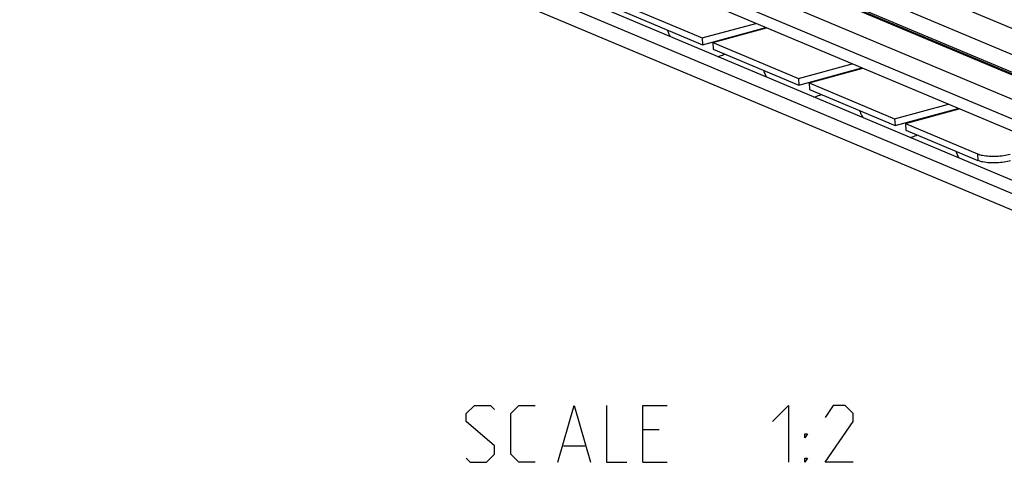
# Model space of a CAD drawing. Extents: x 0 to 1418, y 0 to 841.
# Drawn here: x 542 to 594, y 60 to 84 of the extents above; entities that cross this region are included whole.
import ezdxf

# ---------------------------------------------------------------- set-up
doc = ezdxf.new("R2010")
doc.units = 0
doc.header["$LTSCALE"] = 65.395
doc.layers.get('0').update_dxf_attribs({"linetype": 'CONTINUOUS'})

msp = doc.modelspace()

# ---------------------------------------------------------------- linework, layer by layer
at = {"color": 7, "linetype": 'CONTINUOUS'}
for p, q in [((426.615, 153.9874), (646.2893, 61.6192)), ((644.6986, 53.5342), (419.4862, 148.231)), ((646.4696, 53.5048), (420.2934, 148.607)), ((645.644, 59.5594), (436.1608, 147.6425)), ((420.7544, 146.8426), (647.1382, 51.6532)), ((644.8473, 56.7932), (435.3641, 144.8763)), ((573.4544, 84.8404), (577.9838, 82.9359)), ((577.9838, 82.9359), (580.8293, 83.7114)), ((578.55, 82.6979), (581.3954, 83.4733)), ((577.9838, 82.9359), (578.0035, 82.5816)), ((578.55, 82.6979), (583.0794, 80.7934)), ((578.55, 82.6979), (578.5697, 82.3435)), ((583.0794, 80.7934), (585.9248, 81.5688)), ((583.6455, 80.5553), (586.491, 81.3308)), ((583.0794, 80.7934), (583.099, 80.439)), ((583.6455, 80.5553), (588.1749, 78.6508)), ((583.6455, 80.5553), (583.6652, 80.2009)), ((588.1749, 78.6508), (591.0203, 79.4263)), ((588.7411, 78.4128), (591.5865, 79.1882)), ((588.1749, 78.6508), (588.1946, 78.2964)), ((588.7411, 78.4128), (592.5627, 76.8058)), ((588.7411, 78.4128), (588.7608, 78.0584))]:
    msp.add_line(p, q, dxfattribs=at)
at = {"color": 9, "linetype": 'CONTINUOUS'}
for p, q in [((645.2543, 59.5881), (435.7711, 147.6712)), ((645.3421, 59.599), (435.8589, 147.6821)), ((644.467, 58.6265), (434.9838, 146.7096)), ((644.4123, 57.6124), (434.9291, 145.6955)), ((647.3886, 59.7693), (583.6273, 86.5795)), ((592.5627, 76.8058), (592.5824, 76.4514))]:
    msp.add_line(p, q, dxfattribs=at)
at = {"color": 3, "linetype": 'CONTINUOUS'}
for p, q in [((573.4741, 84.4861), (578.0035, 82.5816)), ((578.0035, 82.5816), (581.3484, 83.4931)), ((578.5697, 82.3435), (583.099, 80.439)), ((583.099, 80.439), (586.4439, 81.3505)), ((583.6652, 80.2009), (588.1946, 78.2964)), ((588.1946, 78.2964), (591.5395, 79.208)), ((588.7608, 78.0584), (592.5824, 76.4514))]:
    msp.add_line(p, q, dxfattribs=at)
at = {"color": 5, "linetype": 'CONTINUOUS'}
for p, q in [((575.7003, 62.2007), (574.8432, 62.2007)), ((570.6289, 61.3435), (571.7718, 61.3435)), ((574.8432, 60.4864), (576.1289, 60.4864))]:
    msp.add_line(p, q, dxfattribs=at)
for points in [[(565.486, 60.7007), (565.7003, 60.4864), (566.5574, 60.4864), (566.9861, 60.915), (566.9861, 61.3435), (565.486, 62.6293), (565.486, 63.0578), (565.9146, 63.4864), (566.7717, 63.4864), (566.9861, 63.2721)], [(569.1289, 60.4864), (568.2718, 60.4864), (567.8432, 60.915), (567.8432, 63.0578), (568.2718, 63.4864), (569.1289, 63.4864)], [(570.3432, 60.4864), (571.2003, 63.4864), (572.0575, 60.4864)], [(572.9146, 63.4864), (572.9146, 60.4864), (573.986, 60.4864)], [(574.8432, 60.4864), (574.8432, 63.4864), (576.1289, 63.4864)], [(581.7003, 62.6293), (582.5575, 63.4864), (582.5575, 60.4864)], [(585.986, 60.4864), (584.486, 60.4864), (585.986, 62.6293), (585.986, 63.0578), (585.5575, 63.4864), (584.9146, 63.4864), (584.486, 62.8435)], [(583.4146, 61.7721), (583.4146, 61.9864), (583.5574, 61.9864), (583.4146, 61.7721)], [(583.4146, 60.4864), (583.4146, 60.7007), (583.5574, 60.7007), (583.4146, 60.4864)]]:
    msp.add_lwpolyline(points, dxfattribs=at)
at = {"color": 7, "linetype": 'CONTINUOUS'}
for points, start_tangent, end_tangent in [([(576.1273, 83.3683), (576.1748, 83.2479), (576.273, 83.0469), (576.2934, 83.0108)], (0.1343279, -0.3711358), (0.1970465, -0.342004)), ([(578.7996, 81.954), (578.9251, 81.9899), (579.1761, 82.0866)], (0.3873009, 0.0988926), (0.3637362, 0.1657843)), ([(581.2228, 81.2257), (581.2703, 81.1054), (581.3685, 80.9044), (581.3889, 80.8682)], (0.1343279, -0.3711358), (0.1970465, -0.342004)), ([(583.8952, 79.8114), (584.0206, 79.8473), (584.2716, 79.9441)], (0.3873009, 0.0988926), (0.3637362, 0.1657843)), ([(586.3183, 79.0831), (586.3658, 78.9628), (586.464, 78.7618), (586.4844, 78.7257)], (0.1343279, -0.3711358), (0.1970465, -0.342004)), ([(588.9907, 77.6688), (589.1162, 77.7048), (589.3672, 77.8015)], (0.3873009, 0.0988926), (0.3637362, 0.1657843)), ([(591.4139, 76.9406), (591.4614, 76.8202), (591.5596, 76.6192), (591.58, 76.5831)], (0.1343279, -0.3711358), (0.1970465, -0.342004)), ([(592.5627, 76.8058), (592.8307, 76.7278), (593.1774, 76.6843), (593.5566, 76.6805), (593.9475, 76.7166), (594.2987, 76.7885)], (1.6212964, -0.6817197), (1.6969071, 0.462439))]:
    msp.add_spline(points, degree=3, dxfattribs=dict(at, start_tangent=start_tangent, end_tangent=end_tangent))
at = {"color": 3, "linetype": 'CONTINUOUS', "start_tangent": (-1.6969071, -0.462439), "end_tangent": (-1.6212964, 0.6817197)}
msp.add_spline([(594.3184, 76.4341), (593.9672, 76.3622), (593.5763, 76.3261), (593.1971, 76.3299), (592.8504, 76.3734), (592.5824, 76.4514)], degree=3, dxfattribs=at)

doc.saveas('drawing.dxf')
